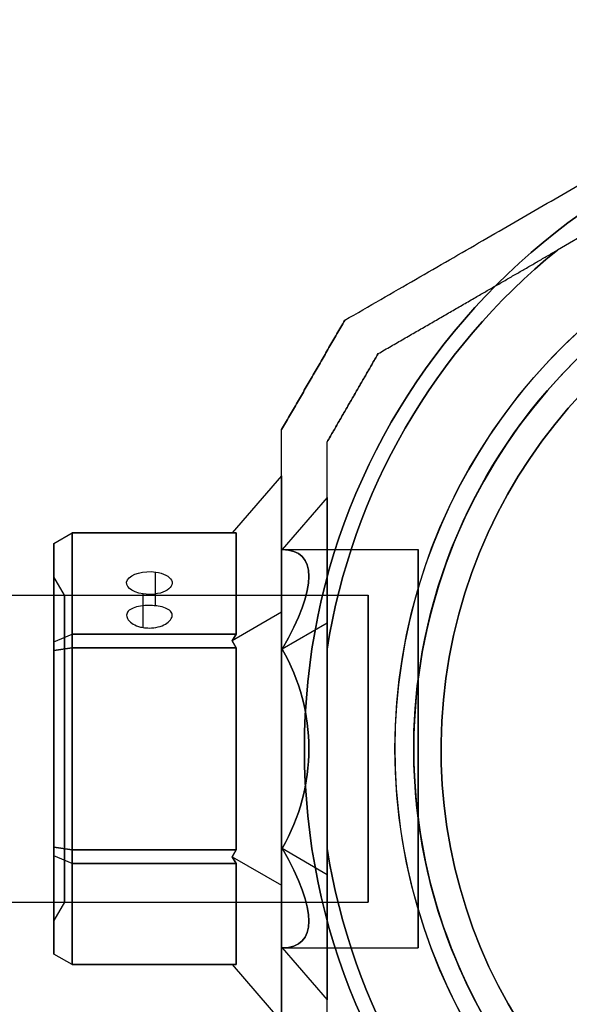
# Model space of a CAD drawing. Units: millimetres. Extents: x -1758 to 6809, y -1809 to 10988.
# Drawn here: x 4295 to 4355, y 3449 to 3557 of the extents above; entities that cross this region are included whole.
import ezdxf

# ---------------------------------------------------------------- set-up
doc = ezdxf.new("R2010")
doc.units = ezdxf.units.MM
doc.layers.add('Dimensions', color=7, linetype='Continuous')
doc.styles.get("Standard").update_dxf_attribs({"font": 'arial.ttf'})
doc.dimstyles.new('Leikkiset keinu', dxfattribs={"dimtxt": 150, "dimasz": 2.5, "dimexe": 0.06, "dimexo": 0.625, "dimtad": 0, "dimtih": 1, "dimtoh": 1, "dimdec": 0, "dimtxsty": 'Standard', "dimcen": 2.5, "dimadec": 0, "dimazin": 0, "dimtfac": 1, "dimtmove": 0, "dimatfit": 3, "dimfxl": 1, "dimarcsym": 0})

# ---------------------------------------------------------------- blocks, each defined once
blk = doc.blocks.new('*D20')
at = {"layer": 'Defpoints', "color": 0, "transparency": 16777216}
for p in [(6664.82, 3477.39, 61.35), (180.82, 2178.36, -163.85), (6664.82, -653.5)]:
    blk.add_point(p, dxfattribs=at)
at = {"layer": 'Dimensions', "color": 0, "lineweight": -2, "transparency": 16777216}
for p, q in [((6664.82, 3476.77), (6664.82, -653.56)), ((180.82, 2177.73), (180.82, -653.56)), ((183.32, -653.5), (3198.11, -653.5)), ((6662.32, -653.5), (3647.52, -653.5))]:
    blk.add_line(p, q, dxfattribs=at)
at = {"layer": 'Dimensions', "color": 0, "transparency": 16777216}
for points in [[(183.32, -653.08), (183.32, -653.92), (180.82, -653.5)], [(6662.32, -653.08), (6662.32, -653.92), (6664.82, -653.5)]]:
    blk.add_solid(points, dxfattribs=at)
at = {"layer": 'Dimensions', "color": 0, "transparency": 16777216, "insert": (3422.82, -653.5), "char_height": 150, "attachment_point": 5}
blk.add_mtext('6484', dxfattribs=at)
blk = doc.blocks.new('*D22')
at = {"layer": 'Defpoints', "color": 0, "transparency": 16777216}
for p in [(4472.32, 3477.39), (2073.32, 2173.32), (4472.32, 1572.5)]:
    blk.add_point(p, dxfattribs=at)
at = {"layer": 'Dimensions', "color": 0, "lineweight": -2, "transparency": 16777216}
for p, q in [((4472.32, 3476.77), (4472.32, 1572.44)), ((2073.32, 2172.69), (2073.32, 1572.44)), ((2075.82, 1572.5), (3047.04, 1572.5)), ((4469.82, 1572.5), (3498.59, 1572.5))]:
    blk.add_line(p, q, dxfattribs=at)
at = {"layer": 'Dimensions', "color": 0, "transparency": 16777216}
for points in [[(2075.82, 1572.91), (2075.82, 1572.08), (2073.32, 1572.5)], [(4469.82, 1572.08), (4469.82, 1572.91), (4472.32, 1572.5)]]:
    blk.add_solid(points, dxfattribs=at)
at = {"layer": 'Dimensions', "color": 0, "transparency": 16777216, "insert": (3272.82, 1572.5), "char_height": 150, "attachment_point": 5}
blk.add_mtext('2399', dxfattribs=at)
blk = doc.blocks.new('*D36')
at = {"layer": 'Defpoints', "color": 0, "transparency": 16777216}
for p in [(-272.18, 3475.97, -163.85), (6809.09, 3475.98, -389.05), (-272.18, -1710.79)]:
    blk.add_point(p, dxfattribs=at)
at = {"layer": 'Dimensions', "color": 0, "lineweight": -2, "transparency": 16777216}
for p, q in [((-272.18, 3475.34), (-272.18, -1710.85)), ((6809.09, 3475.36), (6809.09, -1710.85)), ((-269.68, -1710.79), (3058.94, -1710.79)), ((6806.59, -1710.79), (3477.96, -1710.79))]:
    blk.add_line(p, q, dxfattribs=at)
at = {"layer": 'Dimensions', "color": 0, "transparency": 16777216}
for points in [[(-269.68, -1710.37), (-269.68, -1711.21), (-272.18, -1710.79)], [(6806.59, -1710.37), (6806.59, -1711.21), (6809.09, -1710.79)]]:
    blk.add_solid(points, dxfattribs=at)
at = {"layer": 'Dimensions', "color": 0, "transparency": 16777216, "insert": (3268.45, -1710.79), "char_height": 150, "attachment_point": 5}
blk.add_mtext('7081', dxfattribs=at)

msp = doc.modelspace()

# ---------------------------------------------------------------- linework, layer by layer
for p, q in [((4361.67, 3536.78, -27.5), (4353.59, 3532.11, -27.5)), ((4323.37, 3499.24), (4338.32, 3499.24)), ((4323.37, 3499.24), (4338.32, 3499.24)), ((4309.49, 3493.07, -6.17), (4309.49, 3496.78, -8.31)), ((4309.49, 3493.07, -6.17), (4309.49, 3496.78, -8.31)), ((4299.47, 3494.24), (4298.32, 3496.24)), ((4299.47, 3494.24), (4298.32, 3496.24)), ((2962.82, 3494.24), (4332.82, 3494.24)), ((4299.47, 3494.24), (4332.82, 3494.24)), ((4299.47, 3494.24), (4332.82, 3494.24)), ((4308.11, 3490.7, -10.34), (4308.11, 3494.38, -12.47)), ((4308.11, 3490.7, -10.34), (4308.11, 3494.38, -12.47)), ((4318.32, 3488.48, 20.94), (4300.32, 3488.48, 20.94)), ((4300.32, 3488.48, 20.94), (4300.32, 3466.3, 20.94)), ((4318.32, 3466.3, 20.94), (4318.32, 3488.48, 20.94)), ((4328.32, 3488.34, -27.5), (4328.32, 3466.45, -27.5)), ((4300.32, 3466.3, 20.94), (4318.32, 3466.3, 20.94)), ((2962.82, 3460.54), (4332.82, 3460.54)), ((4299.47, 3460.54), (4298.32, 3458.54)), ((4299.47, 3460.54), (4298.32, 3458.54)), ((4299.47, 3460.54), (4332.82, 3460.54)), ((4299.47, 3460.54), (4332.82, 3460.54)), ((4323.37, 3455.54), (4338.32, 3455.54)), ((4323.37, 3455.54), (4338.32, 3455.54))]:
    msp.add_line(p, q)
at = {"extrusion": (0.5, -0.866025, -1.87685e-18)}
for p, q in [((4361.67, 3536.78, 27.5), (4353.59, 3532.11, 27.5)), ((4361.67, 3536.78, -27.5), (4353.59, 3532.11, -27.5)), ((4333.91, 3520.75, -22.44), (4333.91, 3520.75, 22.44))]:
    msp.add_line(p, q, dxfattribs=at)
at = {"extrusion": (4.26107e-16, 2.4818e-16, -1)}
for p, q in [((4361.67, 3536.78, 27.5), (4353.59, 3532.11, 27.5)), ((4328.32, 3466.45, 27.5), (4328.32, 3488.34, 27.5))]:
    msp.add_line(p, q, dxfattribs=at)
at = {"extrusion": (-0.866025, 0.5, -2.44929e-16)}
for p, q in [((4330.25, 3524.41, -24.9), (4330.25, 3524.41, 24.9)), ((4323.32, 3512.41, 24.9), (4323.32, 3512.41, -24.9))]:
    msp.add_line(p, q, dxfattribs=at)
at = {"extrusion": (-0.5, 0.866025, 1.87685e-18)}
msp.add_line((4330.25, 3524.41, -24.9), (4330.25, 3524.41, 24.9), dxfattribs=at)
at = {"extrusion": (0.866025, -0.5, 2.44929e-16)}
for p, q in [((4333.91, 3520.75, -22.44), (4333.91, 3520.75, 22.44)), ((4328.32, 3511.07, 22.44), (4328.32, 3511.07, -22.44))]:
    msp.add_line(p, q, dxfattribs=at)
at = {"extrusion": (-1, 1.66533e-16, -4.26107e-16)}
for p, q in [((4323.32, 3512.41, 24.9), (4323.32, 3512.41, -24.9)), ((4323.32, 3507.35), (4323.32, 3492.37, 25.94)), ((4323.32, 3492.37, -25.94), (4323.32, 3507.35)), ((4323.32, 3492.37, 25.94), (4323.32, 3462.42, 25.94)), ((4323.32, 3462.42, -25.94), (4323.32, 3492.37, -25.94)), ((4323.32, 3462.42, 25.94), (4323.32, 3447.44)), ((4323.32, 3447.44), (4323.32, 3462.42, -25.94))]:
    msp.add_line(p, q, dxfattribs=at)
at = {"extrusion": (1, -1.66533e-16, 4.26107e-16)}
for p, q in [((4328.32, 3511.07, 22.44), (4328.32, 3511.07, -22.44)), ((4328.32, 3504.96), (4328.32, 3491.17, 23.87)), ((4328.32, 3491.17, -23.87), (4328.32, 3504.96)), ((4328.32, 3463.61, -23.87), (4328.32, 3491.17, -23.87)), ((4328.32, 3491.17, 23.87), (4328.32, 3463.61, 23.87)), ((4328.32, 3466.45, 27.5), (4328.32, 3488.34, 27.5)), ((4328.32, 3488.34, -27.5), (4328.32, 3466.45, -27.5)), ((4328.32, 3449.83), (4328.32, 3463.61, -23.87)), ((4328.32, 3463.61, 23.87), (4328.32, 3449.83))]:
    msp.add_line(p, q, dxfattribs=at)
at = {"extrusion": (-0.707107, 0.612372, -0.353553)}
for p, q in [((4323.32, 3507.35), (4317.88, 3501.07)), ((4323.32, 3492.37, -25.94), (4323.32, 3507.35)), ((4318.32, 3501.07, -0.87), (4317.88, 3501.07)), ((4318.32, 3501.07, -0.87), (4318.32, 3489.98, -20.07)), ((4323.32, 3492.37, -25.94), (4317.88, 3489.23, -20.51)), ((4317.88, 3489.23, -20.51), (4318.32, 3489.98, -20.07))]:
    msp.add_line(p, q, dxfattribs=at)
at = {"extrusion": (-0.707107, 0.612372, 0.353553)}
for p, q in [((4323.32, 3507.35), (4317.88, 3501.07)), ((4323.32, 3507.35), (4323.32, 3492.37, 25.94)), ((4317.88, 3501.07), (4318.32, 3501.07, 0.87)), ((4318.32, 3489.98, 20.07), (4318.32, 3501.07, 0.87)), ((4323.32, 3492.37, 25.94), (4317.88, 3489.23, 20.51)), ((4318.32, 3489.98, 20.07), (4317.88, 3489.23, 20.51))]:
    msp.add_line(p, q, dxfattribs=at)
at = {"extrusion": (0.707107, -0.612372, 0.353553)}
for p, q in [((4328.32, 3504.96), (4323.37, 3499.24)), ((4328.32, 3491.17, -23.87), (4328.32, 3504.96)), ((4328.32, 3491.17, -23.87), (4323.37, 3488.32, -18.92))]:
    msp.add_line(p, q, dxfattribs=at)
at = {"extrusion": (0.707107, -0.612372, -0.353553)}
for p, q in [((4328.32, 3504.96), (4323.37, 3499.24)), ((4328.32, 3504.96), (4328.32, 3491.17, 23.87)), ((4328.32, 3491.17, 23.87), (4323.37, 3488.32, 18.92))]:
    msp.add_line(p, q, dxfattribs=at)
at = {"extrusion": (-0.5, 0.75, -0.433013)}
for p, q in [((4298.32, 3499.92, -0.56), (4300.32, 3501.07, -0.87)), ((4300.32, 3489.98, -20.07), (4300.32, 3501.07, -0.87)), ((4298.32, 3499.92, -0.56), (4298.32, 3489.14, -19.23)), ((4298.32, 3489.14, -19.23), (4300.32, 3489.98, -20.07))]:
    msp.add_line(p, q, dxfattribs=at)
at = {"extrusion": (-0.5, 0.75, 0.433013)}
for p, q in [((4298.32, 3499.92, 0.56), (4300.32, 3501.07, 0.87)), ((4300.32, 3501.07, 0.87), (4300.32, 3489.98, 20.07)), ((4298.32, 3489.14, 19.23), (4298.32, 3499.92, 0.56)), ((4298.32, 3489.14, 19.23), (4300.32, 3489.98, 20.07))]:
    msp.add_line(p, q, dxfattribs=at)
at = {"extrusion": (-0.5, 0.866025, -1.94923e-15)}
for p, q in [((4298.32, 3499.92, 0.56), (4300.32, 3501.07, 0.87)), ((4298.32, 3499.92, -0.56), (4300.32, 3501.07, -0.87)), ((4300.32, 3501.07, -0.87), (4300.32, 3501.07, 0.87)), ((4298.32, 3499.92, 0.56), (4298.32, 3499.92, -0.56))]:
    msp.add_line(p, q, dxfattribs=at)
at = {"extrusion": (4.44089e-16, 0.866025, -0.5)}
for p, q in [((4300.32, 3489.98, -20.07), (4300.32, 3501.07, -0.87)), ((4300.32, 3501.07, -0.87), (4318.32, 3501.07, -0.87)), ((4318.32, 3501.07, -0.87), (4318.32, 3489.98, -20.07)), ((4318.32, 3489.98, -20.07), (4300.32, 3489.98, -20.07))]:
    msp.add_line(p, q, dxfattribs=at)
at = {"extrusion": (-5.55112e-17, 0.866025, 0.5)}
for p, q in [((4318.32, 3501.07, 0.87), (4300.32, 3501.07, 0.87)), ((4300.32, 3501.07, 0.87), (4300.32, 3489.98, 20.07)), ((4318.32, 3489.98, 20.07), (4318.32, 3501.07, 0.87)), ((4300.32, 3489.98, 20.07), (4318.32, 3489.98, 20.07))]:
    msp.add_line(p, q, dxfattribs=at)
at = {"extrusion": (1.66533e-16, 1, -2.02327e-15)}
for p, q in [((4300.32, 3501.07, -0.87), (4318.32, 3501.07, -0.87)), ((4300.32, 3501.07, -0.87), (4300.32, 3501.07, 0.87)), ((4318.32, 3501.07, 0.87), (4300.32, 3501.07, 0.87)), ((4317.88, 3501.07), (4318.32, 3501.07, 0.87)), ((4318.32, 3501.07, -0.87), (4317.88, 3501.07))]:
    msp.add_line(p, q, dxfattribs=at)
at = {"extrusion": (-1, 2.22045e-16, -3.94058e-16)}
for p, q in [((4298.32, 3489.14, 19.23), (4298.32, 3499.92, 0.56)), ((4298.32, 3499.92, 0.56), (4298.32, 3499.92, -0.56)), ((4298.32, 3499.92, -0.56), (4298.32, 3489.14, -19.23)), ((4298.32, 3488.17, 19.79), (4298.32, 3489.14, 19.23)), ((4298.32, 3489.14, -19.23), (4298.32, 3488.17, -19.79)), ((4298.32, 3488.17, -19.79), (4298.32, 3466.61, -19.79)), ((4298.32, 3466.61, 19.79), (4298.32, 3488.17, 19.79)), ((4298.32, 3466.61, -19.79), (4298.32, 3465.65, -19.23)), ((4298.32, 3465.65, 19.23), (4298.32, 3466.61, 19.79)), ((4298.32, 3465.65, -19.23), (4298.32, 3454.87, -0.56)), ((4298.32, 3454.87, 0.56), (4298.32, 3465.65, 19.23)), ((4298.32, 3454.87, -0.56), (4298.32, 3454.87, 0.56))]:
    msp.add_line(p, q, dxfattribs=at)
at = {"extrusion": (-0.707107, 1.11022e-16, -0.707107)}
for p, q in [((4323.32, 3492.37, -25.94), (4317.88, 3489.23, -20.51)), ((4323.32, 3462.42, -25.94), (4323.32, 3492.37, -25.94)), ((4318.32, 3488.48, -20.94), (4317.88, 3489.23, -20.51)), ((4318.32, 3488.48, -20.94), (4318.32, 3466.3, -20.94)), ((4317.88, 3465.55, -20.51), (4318.32, 3466.3, -20.94)), ((4317.88, 3465.55, -20.51), (4323.32, 3462.42, -25.94))]:
    msp.add_line(p, q, dxfattribs=at)
at = {"extrusion": (-0.707107, -5.55112e-17, 0.707107)}
for p, q in [((4323.32, 3492.37, 25.94), (4317.88, 3489.23, 20.51)), ((4323.32, 3492.37, 25.94), (4323.32, 3462.42, 25.94)), ((4317.88, 3489.23, 20.51), (4318.32, 3488.48, 20.94)), ((4318.32, 3466.3, 20.94), (4318.32, 3488.48, 20.94)), ((4318.32, 3466.3, 20.94), (4317.88, 3465.55, 20.51)), ((4317.88, 3465.55, 20.51), (4323.32, 3462.42, 25.94))]:
    msp.add_line(p, q, dxfattribs=at)
at = {"extrusion": (0.707107, 5.55112e-17, -0.707107)}
for p, q in [((4328.32, 3491.17, 23.87), (4323.37, 3488.32, 18.92)), ((4328.32, 3491.17, 23.87), (4328.32, 3463.61, 23.87)), ((4323.37, 3466.47, 18.92), (4328.32, 3463.61, 23.87))]:
    msp.add_line(p, q, dxfattribs=at)
at = {"extrusion": (0.707107, -1.11022e-16, 0.707107)}
for p, q in [((4328.32, 3491.17, -23.87), (4323.37, 3488.32, -18.92)), ((4328.32, 3463.61, -23.87), (4328.32, 3491.17, -23.87)), ((4323.37, 3466.47, -18.92), (4328.32, 3463.61, -23.87))]:
    msp.add_line(p, q, dxfattribs=at)
at = {"extrusion": (-0.5, 0.433013, -0.75)}
for p, q in [((4298.32, 3489.14, -19.23), (4300.32, 3489.98, -20.07)), ((4300.32, 3488.48, -20.94), (4300.32, 3489.98, -20.07)), ((4298.32, 3489.14, -19.23), (4298.32, 3488.17, -19.79)), ((4298.32, 3488.17, -19.79), (4300.32, 3488.48, -20.94))]:
    msp.add_line(p, q, dxfattribs=at)
at = {"extrusion": (-0.5, 0.433013, 0.75)}
for p, q in [((4298.32, 3489.14, 19.23), (4300.32, 3489.98, 20.07)), ((4300.32, 3489.98, 20.07), (4300.32, 3488.48, 20.94)), ((4298.32, 3488.17, 19.79), (4298.32, 3489.14, 19.23)), ((4300.32, 3488.48, 20.94), (4298.32, 3488.17, 19.79))]:
    msp.add_line(p, q, dxfattribs=at)
at = {"extrusion": (4.44089e-16, 0.5, -0.866025)}
for p, q in [((4300.32, 3488.48, -20.94), (4300.32, 3489.98, -20.07)), ((4318.32, 3489.98, -20.07), (4300.32, 3489.98, -20.07)), ((4317.88, 3489.23, -20.51), (4318.32, 3489.98, -20.07)), ((4318.32, 3488.48, -20.94), (4317.88, 3489.23, -20.51)), ((4300.32, 3488.48, -20.94), (4318.32, 3488.48, -20.94))]:
    msp.add_line(p, q, dxfattribs=at)
at = {"extrusion": (-2.498e-16, 0.5, 0.866025)}
for p, q in [((4300.32, 3489.98, 20.07), (4318.32, 3489.98, 20.07)), ((4300.32, 3489.98, 20.07), (4300.32, 3488.48, 20.94)), ((4318.32, 3489.98, 20.07), (4317.88, 3489.23, 20.51)), ((4317.88, 3489.23, 20.51), (4318.32, 3488.48, 20.94)), ((4318.32, 3488.48, 20.94), (4300.32, 3488.48, 20.94))]:
    msp.add_line(p, q, dxfattribs=at)
at = {"extrusion": (-0.5, 1.66533e-16, -0.866025)}
for p, q in [((4298.32, 3488.17, -19.79), (4300.32, 3488.48, -20.94)), ((4298.32, 3488.17, -19.79), (4298.32, 3466.61, -19.79)), ((4300.32, 3466.3, -20.94), (4300.32, 3488.48, -20.94)), ((4298.32, 3466.61, -19.79), (4300.32, 3466.3, -20.94))]:
    msp.add_line(p, q, dxfattribs=at)
at = {"extrusion": (-0.5, -1.11022e-16, 0.866025)}
for p, q in [((4300.32, 3488.48, 20.94), (4298.32, 3488.17, 19.79)), ((4298.32, 3466.61, 19.79), (4298.32, 3488.17, 19.79)), ((4300.32, 3488.48, 20.94), (4300.32, 3466.3, 20.94)), ((4300.32, 3466.3, 20.94), (4298.32, 3466.61, 19.79))]:
    msp.add_line(p, q, dxfattribs=at)
at = {"extrusion": (4.26107e-16, 3.29563e-17, -1)}
for p, q in [((4300.32, 3466.3, -20.94), (4300.32, 3488.48, -20.94)), ((4300.32, 3488.48, -20.94), (4318.32, 3488.48, -20.94)), ((4318.32, 3488.48, -20.94), (4318.32, 3466.3, -20.94)), ((4318.32, 3466.3, -20.94), (4300.32, 3466.3, -20.94))]:
    msp.add_line(p, q, dxfattribs=at)
at = {"extrusion": (-0.5, -0.433013, -0.75)}
for p, q in [((4298.32, 3466.61, -19.79), (4300.32, 3466.3, -20.94)), ((4298.32, 3466.61, -19.79), (4298.32, 3465.65, -19.23)), ((4300.32, 3464.8, -20.07), (4300.32, 3466.3, -20.94)), ((4300.32, 3464.8, -20.07), (4298.32, 3465.65, -19.23))]:
    msp.add_line(p, q, dxfattribs=at)
at = {"extrusion": (-0.5, -0.433013, 0.75)}
for p, q in [((4300.32, 3466.3, 20.94), (4298.32, 3466.61, 19.79)), ((4298.32, 3465.65, 19.23), (4298.32, 3466.61, 19.79)), ((4300.32, 3466.3, 20.94), (4300.32, 3464.8, 20.07)), ((4300.32, 3464.8, 20.07), (4298.32, 3465.65, 19.23))]:
    msp.add_line(p, q, dxfattribs=at)
at = {"extrusion": (2.498e-16, -0.5, -0.866025)}
for p, q in [((4300.32, 3464.8, -20.07), (4300.32, 3466.3, -20.94)), ((4318.32, 3466.3, -20.94), (4300.32, 3466.3, -20.94)), ((4317.88, 3465.55, -20.51), (4318.32, 3466.3, -20.94)), ((4318.32, 3464.8, -20.07), (4317.88, 3465.55, -20.51)), ((4300.32, 3464.8, -20.07), (4318.32, 3464.8, -20.07))]:
    msp.add_line(p, q, dxfattribs=at)
at = {"extrusion": (-4.44089e-16, -0.5, 0.866025)}
for p, q in [((4300.32, 3466.3, 20.94), (4318.32, 3466.3, 20.94)), ((4300.32, 3466.3, 20.94), (4300.32, 3464.8, 20.07)), ((4318.32, 3466.3, 20.94), (4317.88, 3465.55, 20.51)), ((4317.88, 3465.55, 20.51), (4318.32, 3464.8, 20.07)), ((4318.32, 3464.8, 20.07), (4300.32, 3464.8, 20.07))]:
    msp.add_line(p, q, dxfattribs=at)
at = {"extrusion": (0.707107, 0.612372, -0.353553)}
for p, q in [((4323.37, 3466.47, 18.92), (4328.32, 3463.61, 23.87)), ((4328.32, 3463.61, 23.87), (4328.32, 3449.83)), ((4323.37, 3455.54), (4328.32, 3449.83))]:
    msp.add_line(p, q, dxfattribs=at)
at = {"extrusion": (0.707107, 0.612372, 0.353553)}
for p, q in [((4323.37, 3466.47, -18.92), (4328.32, 3463.61, -23.87)), ((4328.32, 3449.83), (4328.32, 3463.61, -23.87)), ((4323.37, 3455.54), (4328.32, 3449.83))]:
    msp.add_line(p, q, dxfattribs=at)
at = {"extrusion": (-0.5, -0.75, -0.433013)}
for p, q in [((4298.32, 3465.65, -19.23), (4298.32, 3454.87, -0.56)), ((4300.32, 3464.8, -20.07), (4298.32, 3465.65, -19.23)), ((4300.32, 3453.71, -0.87), (4300.32, 3464.8, -20.07)), ((4300.32, 3453.71, -0.87), (4298.32, 3454.87, -0.56))]:
    msp.add_line(p, q, dxfattribs=at)
at = {"extrusion": (-0.5, -0.75, 0.433013)}
for p, q in [((4300.32, 3464.8, 20.07), (4298.32, 3465.65, 19.23)), ((4298.32, 3454.87, 0.56), (4298.32, 3465.65, 19.23)), ((4300.32, 3464.8, 20.07), (4300.32, 3453.71, 0.87)), ((4300.32, 3453.71, 0.87), (4298.32, 3454.87, 0.56))]:
    msp.add_line(p, q, dxfattribs=at)
at = {"extrusion": (-0.707107, -0.612372, -0.353553)}
for p, q in [((4317.88, 3465.55, -20.51), (4323.32, 3462.42, -25.94)), ((4318.32, 3464.8, -20.07), (4317.88, 3465.55, -20.51)), ((4318.32, 3464.8, -20.07), (4318.32, 3453.71, -0.87)), ((4323.32, 3447.44), (4323.32, 3462.42, -25.94)), ((4317.88, 3453.71), (4323.32, 3447.44)), ((4317.88, 3453.71), (4318.32, 3453.71, -0.87))]:
    msp.add_line(p, q, dxfattribs=at)
at = {"extrusion": (-0.707107, -0.612372, 0.353553)}
for p, q in [((4317.88, 3465.55, 20.51), (4323.32, 3462.42, 25.94)), ((4317.88, 3465.55, 20.51), (4318.32, 3464.8, 20.07)), ((4318.32, 3453.71, 0.87), (4318.32, 3464.8, 20.07)), ((4323.32, 3462.42, 25.94), (4323.32, 3447.44)), ((4317.88, 3453.71), (4323.32, 3447.44)), ((4318.32, 3453.71, 0.87), (4317.88, 3453.71))]:
    msp.add_line(p, q, dxfattribs=at)
at = {"extrusion": (5.55112e-17, -0.866025, -0.5)}
for p, q in [((4300.32, 3453.71, -0.87), (4300.32, 3464.8, -20.07)), ((4300.32, 3464.8, -20.07), (4318.32, 3464.8, -20.07)), ((4318.32, 3464.8, -20.07), (4318.32, 3453.71, -0.87)), ((4318.32, 3453.71, -0.87), (4300.32, 3453.71, -0.87))]:
    msp.add_line(p, q, dxfattribs=at)
at = {"extrusion": (-4.44089e-16, -0.866025, 0.5)}
for p, q in [((4318.32, 3464.8, 20.07), (4300.32, 3464.8, 20.07)), ((4300.32, 3464.8, 20.07), (4300.32, 3453.71, 0.87)), ((4318.32, 3453.71, 0.87), (4318.32, 3464.8, 20.07)), ((4300.32, 3453.71, 0.87), (4318.32, 3453.71, 0.87))]:
    msp.add_line(p, q, dxfattribs=at)
at = {"extrusion": (-0.5, -0.866025, -3.88141e-15)}
for p, q in [((4300.32, 3453.71, 0.87), (4298.32, 3454.87, 0.56)), ((4298.32, 3454.87, -0.56), (4298.32, 3454.87, 0.56)), ((4300.32, 3453.71, -0.87), (4298.32, 3454.87, -0.56)), ((4300.32, 3453.71, 0.87), (4300.32, 3453.71, -0.87))]:
    msp.add_line(p, q, dxfattribs=at)
at = {"extrusion": (-1.66533e-16, -1, -4.25435e-15)}
for p, q in [((4300.32, 3453.71, 0.87), (4318.32, 3453.71, 0.87)), ((4300.32, 3453.71, 0.87), (4300.32, 3453.71, -0.87)), ((4318.32, 3453.71, -0.87), (4300.32, 3453.71, -0.87)), ((4317.88, 3453.71), (4318.32, 3453.71, -0.87)), ((4318.32, 3453.71, 0.87), (4317.88, 3453.71))]:
    msp.add_line(p, q, dxfattribs=at)
at = {"extrusion": (4.26107e-16, 2.4818e-16, -1)}
for centre, radius, start, end in [((-4397.82, 3477.39, 32.5), 72, 270, 90), ((-4397.82, 3477.39, -32.5), 72, 270, 90), ((-4397.82, 3477.39, 32.5), 72, 270, 90), ((-4397.82, 3477.39, 32.5), 60, 300, 90), ((-4397.82, 3477.39, -32.5), 60, 270, 90), ((-4397.82, 3477.39, -27.5), 62.07, 286.928, 73.0722), ((-4397.82, 3477.39, -27.5), 62.07, 286.928, 73.0722), ((-4397.82, 3477.39, 29.5), 57, 300, 90), ((-4397.82, 3477.39, 22.43), 57, 300, 90), ((-4397.82, 3477.39, 29.5), 57, 300, 90), ((-4397.82, 3477.39, 22.43), 57, 300, 90), ((-4397.82, 3477.39, 27.5), 70.36, 8.9504, 51.0496), ((-4397.82, 3477.39, -27.5), 70.36, 8.9504, 51.0496), ((-4397.82, 3477.39, -27.5), 70.36, 8.9504, 51.0496), ((-4397.82, 3477.39, -27.5), 70.36, 308.9504, 351.0496), ((-4397.82, 3477.39, 27.5), 70.36, 308.9504, 351.0496), ((-4397.82, 3477.39, -27.5), 70.36, 308.9504, 351.0496)]:
    msp.add_arc(centre, radius, start, end, dxfattribs=at)
for centre, radius, start, end in [((4397.82, 3477.39, 32.5), 72, 90, 270), ((4397.82, 3477.39, -32.5), 60, 90, 240), ((4397.82, 3477.39, 32.5), 60, 90, 270), ((4397.82, 3477.39, -27.5), 62.07, 106.9278, 240), ((4397.82, 3477.39, -27.5), 62.07, 106.9278, 240), ((4397.82, 3477.39, 29.5), 57, 90, 240), ((4397.82, 3477.39, 22.43), 57, 90, 240), ((4397.82, 3477.39, 22.43), 57, 90, 240), ((4397.82, 3477.39, 29.5), 57, 90, 240), ((4397.82, 3477.39, -27.5), 70.36, 128.9504, 171.0496), ((4397.82, 3477.39, -27.5), 70.36, 188.9504, 231.0496)]:
    msp.add_arc(centre, radius, start, end)
at = {"extrusion": (1, 5.55112e-17, 4.26107e-16)}
for start, end in [(0, 180), (180, 0), (0, 180), (180, 0)]:
    msp.add_arc((3477.39, 0, 4338.32), 21.85, start, end, dxfattribs=at)
at = {"extrusion": (4.44089e-16, 0.866025, -0.5)}
for start, end in [(286.1021, 106.1021), (286.1021, 106.1021), (106.1021, 286.1021), (106.1021, 286.1021)]:
    msp.add_arc((-4308.8, 1738.8, 3032.45), 2.5, start, end, dxfattribs=at)
at = {"extrusion": (1, -2.77556e-16, 3.94058e-16)}
for start, end in [(180, 0), (0, 180)]:
    msp.add_arc((3477.39, 0, 4298.32), 18.85, start, end, dxfattribs=at)
at = {"extrusion": (-1, 2.77556e-16, -3.94058e-16)}
for start, end in [(180, 0), (0, 180)]:
    msp.add_arc((-3477.39, 0, -4298.32), 18.85, start, end, dxfattribs=at)
at = {"extrusion": (-1, 1.77636e-15, -4.26107e-16)}
for start, end in [(180, 0), (180, 0), (0, 180), (0, 180)]:
    msp.add_arc((-3477.39, 0, -4299.47), 16.85, start, end, dxfattribs=at)
at = {"extrusion": (-1, 1.22125e-14, -2.86746e-16)}
for start, end in [(180, 0), (0, 180), (180, 0), (0, 180)]:
    msp.add_arc((-3477.39, 0, -4332.82), 16.85, start, end, dxfattribs=at)
at = {"extrusion": (-1, 1.60982e-15, 2.37711e-16)}
msp.add_arc((-3477.39, 0, -4332.82), 16.85, 0, 180, dxfattribs=at)
at = {"extrusion": (0.707107, -0.612372, -0.353553)}
msp.add_ellipse((4304.45, 3477.39), major_axis=(-21.85, -18.92, -10.93), ratio=0.707107, start_param=2.617994, end_param=3.665191, dxfattribs=at)
msp.add_ellipse((4304.45, 3477.39), major_axis=(-21.85, -18.92, -10.93), ratio=0.707107, start_param=2.617994, end_param=3.665191, dxfattribs=at)
at = {"extrusion": (0.707107, -0.612372, 0.353553)}
msp.add_ellipse((4304.45, 3477.39), major_axis=(-21.85, -18.92, 10.92), ratio=0.707107, start_param=2.617994, end_param=3.665191, dxfattribs=at)
msp.add_ellipse((4304.45, 3477.39), major_axis=(-21.85, -18.92, 10.92), ratio=0.707107, start_param=2.617994, end_param=3.665191, dxfattribs=at)
at = {"extrusion": (0.707107, -3.9443e-31, -0.707107)}
msp.add_ellipse((4304.45, 3477.39), major_axis=(-21.85, 0, -21.85), ratio=0.707107, start_param=2.617994, end_param=3.665191, dxfattribs=at)
msp.add_ellipse((4304.45, 3477.39), major_axis=(-21.85, 0, -21.85), ratio=0.707107, start_param=2.617994, end_param=3.665191, dxfattribs=at)
at = {"extrusion": (0.707107, -2.77556e-16, 0.707107)}
msp.add_ellipse((4304.45, 3477.39), major_axis=(-21.85, 0, 21.85), ratio=0.707107, start_param=2.617994, end_param=3.665191, dxfattribs=at)
msp.add_ellipse((4304.45, 3477.39), major_axis=(-21.85, 0, 21.85), ratio=0.707107, start_param=2.617994, end_param=3.665191, dxfattribs=at)
at = {"extrusion": (0.707107, 0.612372, -0.353553)}
msp.add_ellipse((4304.45, 3477.39), major_axis=(-21.85, 18.92, -10.92), ratio=0.707107, start_param=2.617994, end_param=3.665191, dxfattribs=at)
msp.add_ellipse((4304.45, 3477.39), major_axis=(-21.85, 18.92, -10.92), ratio=0.707107, start_param=2.617994, end_param=3.665191, dxfattribs=at)
at = {"extrusion": (0.707107, 0.612372, 0.353553)}
msp.add_ellipse((4304.45, 3477.39), major_axis=(-21.85, 18.92, 10.93), ratio=0.707107, start_param=2.617994, end_param=3.665191, dxfattribs=at)
msp.add_ellipse((4304.45, 3477.39), major_axis=(-21.85, 18.92, 10.93), ratio=0.707107, start_param=2.617994, end_param=3.665191, dxfattribs=at)
for points, weights in [([(4330.25, 3524.41, -24.9), (4359.1, 3541.07, -35.34), (4387.38, 3557.39, -26.11)], [1.48946873111, 1.63744827926, 1.50520498106]), ([(4330.25, 3524.41, 24.9), (4359.1, 3541.07, 35.34), (4387.38, 3557.39, 26.11)], [1.52991727878, 1.68191541267, 1.54608086798]), ([(4330.25, 3524.41, -24.9), (4359.1, 3541.07, -35.34), (4387.38, 3557.39, -26.11)], [1.48946873111, 1.63744827926, 1.50520498106]), ([(4330.25, 3524.41, 24.9), (4359.1, 3541.07, 35.34), (4387.38, 3557.39, 26.11)], [1.52991727878, 1.68191541267, 1.54608086798]), ([(4333.91, 3520.75, -22.44), (4344.21, 3526.69, -26.26), (4353.59, 3532.11, -27.5)], [1.47108871164, 1.52498134772, 1.54336100997]), ([(4333.91, 3520.75, 22.44), (4344.21, 3526.69, 26.26), (4353.59, 3532.11, 27.5)], [1.47108871164, 1.52498134772, 1.54336100997]), ([(4333.91, 3520.75, 22.44), (4344.21, 3526.69, 26.26), (4353.59, 3532.11, 27.5)], [1.47108871164, 1.52498134772, 1.54336100997]), ([(4333.91, 3520.75, -22.44), (4344.21, 3526.69, -26.26), (4353.59, 3532.11, -27.5)], [1.47108871164, 1.52498134772, 1.54336100997]), ([(4323.32, 3512.41, -24.9), (4326.78, 3518.41, -25.33), (4330.25, 3524.41, -24.9)], [1.42178401989, 1.42684666931, 1.42178401989]), ([(4330.25, 3524.41, 24.9), (4326.78, 3518.41, 25.33), (4323.32, 3512.41, 24.9)], [1.42296673268, 1.42803359348, 1.42296673268]), ([(4323.32, 3512.41, -24.9), (4326.78, 3518.41, -25.33), (4330.25, 3524.41, -24.9)], [1.42178401989, 1.42684666931, 1.42178401989]), ([(4330.25, 3524.41, 24.9), (4326.78, 3518.41, 25.33), (4323.32, 3512.41, 24.9)], [1.42296673268, 1.42803359348, 1.42296673268]), ([(4328.32, 3511.07, -22.44), (4331.11, 3515.91, -22.73), (4333.91, 3520.75, -22.44)], [1.40531115829, 1.40900510308, 1.40531115829]), ([(4328.32, 3511.07, -22.44), (4331.11, 3515.91, -22.73), (4333.91, 3520.75, -22.44)], [1.40531115829, 1.40900510308, 1.40531115829]), ([(4333.91, 3520.75, 22.44), (4331.11, 3515.91, 22.73), (4328.32, 3511.07, 22.44)], [1.40618504791, 1.40988128977, 1.40618504791]), ([(4333.91, 3520.75, 22.44), (4331.11, 3515.91, 22.73), (4328.32, 3511.07, 22.44)], [1.40618504791, 1.40988128977, 1.40618504791]), ([(4323.32, 3442.38, 24.9), (4323.32, 3477.39, 35.87), (4323.32, 3512.41, 24.9)], [1.48941667239, 1.64570072699, 1.48941667239]), ([(4323.32, 3442.38, -24.9), (4323.32, 3477.39, -35.87), (4323.32, 3512.41, -24.9)], [1.53451028635, 1.69552600063, 1.53451028635]), ([(4323.32, 3442.38, -24.9), (4323.32, 3477.39, -35.87), (4323.32, 3512.41, -24.9)], [1.53451028635, 1.69552600063, 1.53451028635]), ([(4323.32, 3442.38, 24.9), (4323.32, 3477.39, 35.87), (4323.32, 3512.41, 24.9)], [1.48941667239, 1.64570072699, 1.48941667239]), ([(4328.32, 3488.34, -27.5), (4328.32, 3499.17, -26.26), (4328.32, 3511.07, -22.44)], [1.54336100997, 1.52498134772, 1.47108871164]), ([(4328.32, 3488.34, 27.5), (4328.32, 3499.17, 26.26), (4328.32, 3511.07, 22.44)], [1.54336100997, 1.52498134772, 1.47108871164]), ([(4328.32, 3488.34, -27.5), (4328.32, 3499.17, -26.26), (4328.32, 3511.07, -22.44)], [1.54336100997, 1.52498134772, 1.47108871164]), ([(4328.32, 3488.34, 27.5), (4328.32, 3499.17, 26.26), (4328.32, 3511.07, 22.44)], [1.54336100997, 1.52498134772, 1.47108871164]), ([(4328.32, 3443.72, 22.44), (4328.32, 3455.61, 26.26), (4328.32, 3466.45, 27.5)], [1.47108871164, 1.52498134772, 1.54336100997]), ([(4328.32, 3443.72, -22.44), (4328.32, 3455.61, -26.26), (4328.32, 3466.45, -27.5)], [1.47108871164, 1.52498134772, 1.54336100997]), ([(4328.32, 3443.72, 22.44), (4328.32, 3455.61, 26.26), (4328.32, 3466.45, 27.5)], [1.47108871164, 1.52498134772, 1.54336100997]), ([(4328.32, 3443.72, -22.44), (4328.32, 3455.61, -26.26), (4328.32, 3466.45, -27.5)], [1.47108871164, 1.52498134772, 1.54336100997])]:
    msp.add_rational_spline(points, weights, degree=2)
for points, knots in [([(4309.49, 3493.07, -6.17), (4309.26, 3493.1, -6.1), (4309.03, 3493.11, -6.07), (4308.8, 3493.11, -6.07), (4308.48, 3493.11, -6.07), (4308.15, 3493.09, -6.13), (4307.53, 3492.99, -6.37), (4307.25, 3492.92, -6.55), (4306.81, 3492.74, -6.96), (4306.62, 3492.62, -7.22), (4306.36, 3492.35, -7.77), (4306.3, 3492.19, -8.07), (4306.3, 3491.88, -8.61), (4306.36, 3491.71, -8.9), (4306.62, 3491.37, -9.42), (4306.81, 3491.21, -9.65), (4307.25, 3490.95, -10.01), (4307.53, 3490.83, -10.16), (4307.93, 3490.73, -10.3), (4308.02, 3490.71, -10.32), (4308.11, 3490.7, -10.34)], [-0.0679027, -0.0679027, -0.0679027, -0.0679027, 0, 0, 0, 0.0943368, 0.0943368, 0.1886736, 0.1886736, 0.2830167, 0.2830167, 0.3773598, 0.3773598, 0.4716502, 0.4716502, 0.5659406, 0.5659406, 0.6602592, 0.6602592, 0.6866817, 0.6866817, 0.6866817, 0.6866817]), ([(4309.49, 3493.07, -6.17), (4309.26, 3493.1, -6.1), (4309.03, 3493.11, -6.07), (4308.8, 3493.11, -6.07), (4308.48, 3493.11, -6.07), (4308.15, 3493.09, -6.13), (4307.53, 3492.99, -6.37), (4307.25, 3492.92, -6.55), (4306.81, 3492.74, -6.96), (4306.62, 3492.62, -7.22), (4306.36, 3492.35, -7.77), (4306.3, 3492.19, -8.07), (4306.3, 3491.88, -8.61), (4306.36, 3491.71, -8.9), (4306.62, 3491.37, -9.42), (4306.81, 3491.21, -9.65), (4307.25, 3490.95, -10.01), (4307.53, 3490.83, -10.16), (4307.93, 3490.73, -10.3), (4308.02, 3490.71, -10.32), (4308.11, 3490.7, -10.34)], [-0.0679027, -0.0679027, -0.0679027, -0.0679027, 0, 0, 0, 0.0943368, 0.0943368, 0.1886736, 0.1886736, 0.2830167, 0.2830167, 0.3773598, 0.3773598, 0.4716502, 0.4716502, 0.5659406, 0.5659406, 0.6602592, 0.6602592, 0.6866817, 0.6866817, 0.6866817, 0.6866817]), ([(4308.11, 3490.7, -10.34), (4308.34, 3490.66, -10.39), (4308.57, 3490.64, -10.42), (4309.11, 3490.64, -10.42), (4309.45, 3490.68, -10.37), (4310.06, 3490.83, -10.16), (4310.35, 3490.95, -10.01), (4310.79, 3491.21, -9.65), (4310.98, 3491.37, -9.42), (4311.24, 3491.71, -8.9), (4311.3, 3491.88, -8.61), (4311.3, 3492.19, -8.07), (4311.24, 3492.35, -7.77), (4310.98, 3492.62, -7.22), (4310.79, 3492.74, -6.96), (4310.35, 3492.92, -6.55), (4310.06, 3492.99, -6.37), (4309.67, 3493.05, -6.22), (4309.58, 3493.07, -6.19), (4309.49, 3493.07, -6.17)], [0.6866817, 0.6866817, 0.6866817, 0.6866817, 0.7545778, 0.7545778, 0.8488965, 0.8488965, 0.9432151, 0.9432151, 1.0375055, 1.0375055, 1.1317959, 1.1317959, 1.2261502, 1.2261502, 1.3205044, 1.3205044, 1.41483, 1.41483, 1.4412529, 1.4412529, 1.4412529, 1.4412529]), ([(4308.11, 3490.7, -10.34), (4308.34, 3490.66, -10.39), (4308.57, 3490.64, -10.42), (4309.11, 3490.64, -10.42), (4309.45, 3490.68, -10.37), (4310.06, 3490.83, -10.16), (4310.35, 3490.95, -10.01), (4310.79, 3491.21, -9.65), (4310.98, 3491.37, -9.42), (4311.24, 3491.71, -8.9), (4311.3, 3491.88, -8.61), (4311.3, 3492.19, -8.07), (4311.24, 3492.35, -7.77), (4310.98, 3492.62, -7.22), (4310.79, 3492.74, -6.96), (4310.35, 3492.92, -6.55), (4310.06, 3492.99, -6.37), (4309.67, 3493.05, -6.22), (4309.58, 3493.07, -6.19), (4309.49, 3493.07, -6.17)], [0.6866817, 0.6866817, 0.6866817, 0.6866817, 0.7545778, 0.7545778, 0.8488965, 0.8488965, 0.9432151, 0.9432151, 1.0375055, 1.0375055, 1.1317959, 1.1317959, 1.2261502, 1.2261502, 1.3205044, 1.3205044, 1.41483, 1.41483, 1.4412529, 1.4412529, 1.4412529, 1.4412529])]:
    msp.add_open_spline(points, degree=3, knots=knots)

# ---------------------------------------------------------------- dimensions: what is measured, and where the dimension line sits
at = {"layer": 'Dimensions'}
for base, p1, p2, picture, middle in [((6664.82, -653.5), (180.82, 2178.36, -163.85), (6664.82, 3477.39, 61.35), '*D20', (3422.82, -653.5)), ((4472.32, 1572.5), (2073.32, 2173.32, -429.93), (4472.32, 3477.39, 30.66), '*D22', (3272.82, 1572.5))]:
    dim = msp.add_linear_dim(base=base, p1=p1, p2=p2, dimstyle='Leikkiset keinu', override={"dimlfac": 1}, dxfattribs=at)
    dim.commit()
    dim.dimension.update_dxf_attribs({"geometry": picture, "text_midpoint": middle})
dim = msp.add_linear_dim(base=(-272.18, -1710.79), p1=(6809.09, 3475.98, -389.05), p2=(-272.18, 3475.97, -163.85), dimstyle='Leikkiset keinu', dxfattribs=at)
dim.commit()
dim.dimension.update_dxf_attribs({"geometry": '*D36', "text_midpoint": (3268.45, -1710.79)})

doc.saveas('drawing.dxf')
